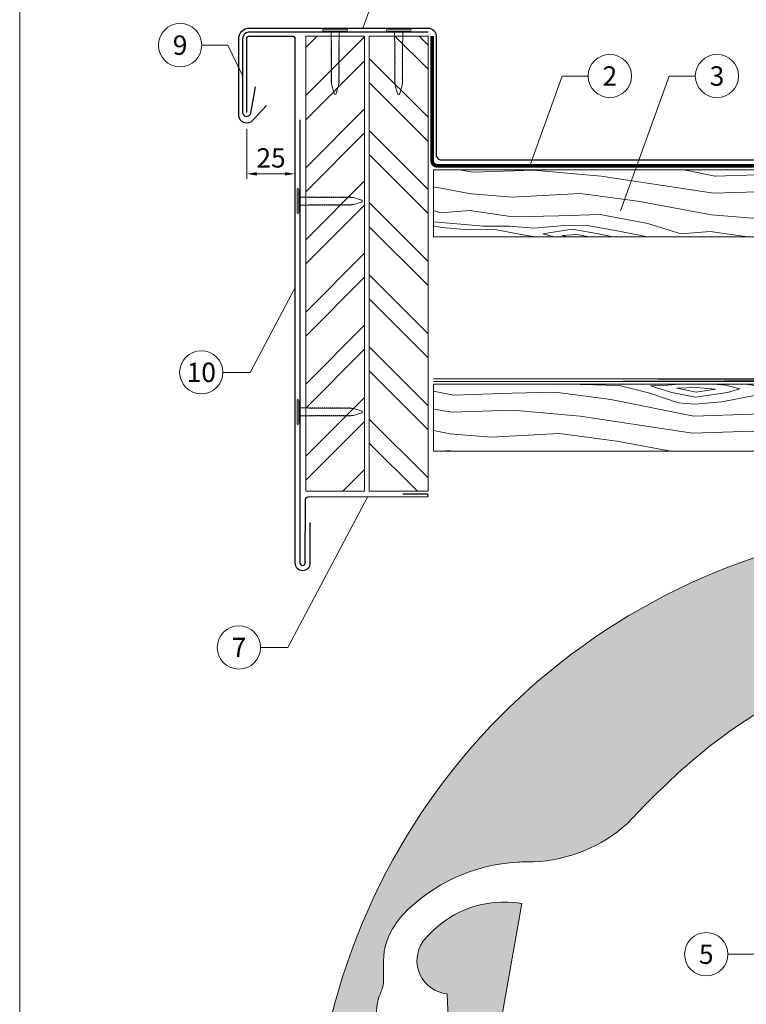
# Model space of a CAD drawing. Units: millimetres. Extents: x -19674 to 48877, y -1 to 4832.
# Drawn here: x 23029 to 23301, y 287 to 655 of the extents above; entities that cross this region are included whole.
import ezdxf
from ezdxf.enums import TextEntityAlignment as Align

# ---------------------------------------------------------------- set-up
doc = ezdxf.new("R2010")
doc.units = ezdxf.units.MM
doc.linetypes.add('Trennlage', pattern=[30, 12, -18])
doc.layers.get('Defpoints').update_dxf_attribs({"lineweight": 5})
for name, color, linetype, lineweight in [('01_PREFA-Dachprodukt', 12, 'Continuous', 25), ('01_PREFA-Hafte', 11, 'Continuous', 25), ('02_Nägel', 11, 'Continuous', 15), ('02_Saumstreifen', 11, 'Continuous', 25), ('04_Trennlage', 251, 'Continuous', 25), ('04_Trennlage_Linie', 251, 'Continuous', 0), ('04_Unterdach', 251, 'Continuous', 25), ('04_Unterdach_Linie', 251, 'Continuous', 0), ('06_Holz', 252, 'Continuous', 15), ('06_Holzschfraffur', 254, 'Continuous', 13), ('08_Bemassung', 251, 'Continuous', 5), ('10_Blattrahmen', 18, 'Continuous', 20), ('11_Schrift_Deutsch', 251, 'Continuous', 5), ('Hdgrd_hell', 250, 'Continuous', 13)]:
    doc.layers.add(name, color=color, linetype=linetype, lineweight=lineweight)
doc.styles.add('PREFA_Standard', font='arial.ttf', dxfattribs={"height": 20})
doc.dimstyles.new('STANDARD_PREFA', dxfattribs={"dimtxt": 10, "dimasz": 30, "dimexe": 15, "dimexo": 15, "dimgap": 8, "dimtad": 1, "dimdec": 0, "dimzin": 0, "dimdsep": 46, "dimtxsty": 'PREFA_Standard', "dimcen": 0.09, "dimclrd": 256, "dimclre": 256, "dimclrt": 256, "dimadec": 0, "dimazin": 0, "dimtfac": 1, "dimtdec": 0, "dimtofl": 0, "dimtmove": 0, "dimatfit": 3, "dimfxl": 1, "dimtolj": 1, "dimtzin": 0, "dimlwd": -1, "dimlwe": -1, "dimarcsym": 0})

# ---------------------------------------------------------------- blocks, each defined once
blk = doc.blocks.new('A$C3A5B5D45')
at = {"layer": 'Hdgrd_hell'}
h = blk.add_hatch(color=256, dxfattribs=at)
h.dxf.hatch_style = 1
h.paths.add_polyline_path([(-138.52, 48.7), (-138.52, 127.88), (-71.35, 127.88), (-71.35, 108.26), (-114.23, 108.26), (-114.23, 97.05), (-75.92, 97.05), (-75.92, 79.53), (-114.23, 79.53), (-114.23, 68.32), (-71.35, 68.32), (-71.35, 48.7)], flags=16)
h.paths.add_polyline_path([(-63.71, 48.7), (-63.71, 127.88), (-0.31, 127.88), (-0.31, 108.26), (-39.43, 108.26), (-39.43, 97.05), (-10.96, 97.05), (-10.96, 79.53), (-39.43, 79.53), (-39.43, 48.7)], flags=16)
h.paths.add_polyline_path([(-144.01, 48.7), (-168.3, 48.7, 0.121611), (-174.56, 74.62), (-195.45, 74.62), (-195.45, 48.7), (-219.73, 48.7), (-219.73, 127.88), (-169.88, 127.88, -0.776612), (-159.12, 85.78, -0.271559), (-145.94, 63.75, 0.024345)], flags=16)
h.paths.add_polyline_path([(-17.21, 48.7), (12.18, 127.88), (24.52, 127.88), (36.87, 127.88), (66.26, 48.7), (42.13, 48.7), (38.36, 59.91), (10.69, 59.91), (6.91, 48.7)], flags=16)
h.paths.add_polyline_path([(-178.36, 91.44), (-195.45, 91.44), (-195.45, 108.26), (-178.36, 108.26, -1)], flags=0)
h.paths.add_polyline_path([(16.58, 77.43), (24.52, 100.4), (32.46, 77.43)], flags=0)
h.paths.add_polyline_path([(-174.31, 137.34), (-197.76, 144.12), (-224.49, 138.86), (-227.14, 233.03), (-277.24, 271.22), (-304.39, 230.51), (-324.16, 236.68), (-349.12, 231.58), (-319.05, 401.34, 0.276415), (-364.71, 383.72, 0.576243), (-353.5, 359.59), (-352.11, 326.01, -0.172243), (-382.34, 341.31, -0.040261), (-384.59, 344.63, -0.192005), (-384.91, 358.48, 0.051952), (-383.08, 363.61, 0.043725), (-382.88, 366.64), (-382.88, 374.65, -0.153915), (-377.57, 391.51, -0.053766), (-373.96, 396.16, -0.189107), (-321.08, 420.43, -0.014478), (-313.68, 420.52, 0.173969), (-270.33, 438.32, -0.017711), (-245.5, 462.92, -0.108685), (-148.21, 517.71, -0.081628), (-37.8, 536.13), (65.58, 359.67, -0.06106), (130.43, 357.39, -0.088941), (157.52, 347.27, -0.067276), (164.24, 341.98, -0.315299), (167.97, 320.8, -0.081867), (140.98, 287.52, 0.414214), (140.98, 306.74, 0.07149), (131, 313.33, 0.10045), (120.45, 315.5, 0.043238), (91.69, 315.11), (102.9, 295.98), (70, 262.88), (135.6, 138.68), (103.36, 143.34), (80.53, 136.8), (6.33, 200), (-6.18, 187.1), (-82.72, 187.1), (-111.99, 216.5), (-136.6, 216.5)], flags=16)
h.paths.add_polyline_path([(-253.22, 71.82), (-267.54, 71.82), (-267.54, 48.7), (-291.82, 48.7), (-291.82, 127.88), (-253.22, 127.88, -1)], flags=16)
h.paths.add_polyline_path([(-253.96, 91.44), (-267.54, 91.44), (-267.54, 108.26), (-253.96, 108.26, -1)], flags=0)
h.paths.add_polyline_path([(-178.31, 288.41, -0.081867), (-205.3, 321.69, -0.315299), (-201.57, 342.87, -0.067276), (-194.85, 348.16, -0.088941), (-167.76, 358.27, -0.063176), (-100.67, 360.36, -0.388879), (-87.76, 348.53, -0.033302), (-87.76, 322.86, -0.493145), (-105.11, 311.82, 0.080014), (-158.2, 316.38, 0.096919), (-168.33, 314.22, 0.07149), (-178.31, 307.63, 0.414214)], flags=0)
edge = h.paths.add_edge_path()
edge.add_line((-231.57, 0), (0, 0))
edge.add_arc((-115.78, 276.76), 300, 292.7022, 607.2978)
h = blk.add_hatch(color=256, dxfattribs=at)
h.dxf.hatch_style = 1
h.paths.add_polyline_path([(-138.52, 48.7), (-138.52, 127.88), (-71.35, 127.88), (-71.35, 108.26), (-114.23, 108.26), (-114.23, 97.05), (-75.92, 97.05), (-75.92, 79.53), (-114.23, 79.53), (-114.23, 68.32), (-71.35, 68.32), (-71.35, 48.7)], flags=16)
h.paths.add_polyline_path([(-63.71, 48.7), (-63.71, 127.88), (-0.31, 127.88), (-0.31, 108.26), (-39.43, 108.26), (-39.43, 97.05), (-10.96, 97.05), (-10.96, 79.53), (-39.43, 79.53), (-39.43, 48.7)], flags=16)
h.paths.add_polyline_path([(-144.01, 48.7), (-168.3, 48.7, 0.121611), (-174.56, 74.62), (-195.45, 74.62), (-195.45, 48.7), (-219.73, 48.7), (-219.73, 127.88), (-169.88, 127.88, -0.776612), (-159.12, 85.78, -0.271559), (-145.94, 63.75, 0.024345)], flags=16)
h.paths.add_polyline_path([(-17.21, 48.7), (12.18, 127.88), (24.52, 127.88), (36.87, 127.88), (66.26, 48.7), (42.13, 48.7), (38.36, 59.91), (10.69, 59.91), (6.91, 48.7)], flags=16)
h.paths.add_polyline_path([(-178.36, 91.44), (-195.45, 91.44), (-195.45, 108.26), (-178.36, 108.26, -1)], flags=0)
h.paths.add_polyline_path([(16.58, 77.43), (24.52, 100.4), (32.46, 77.43)], flags=0)
h.paths.add_polyline_path([(-174.31, 137.34), (-197.76, 144.12), (-224.49, 138.86), (-227.14, 233.03), (-277.24, 271.22), (-304.39, 230.51), (-324.16, 236.68), (-349.12, 231.58), (-319.05, 401.34, 0.276415), (-364.71, 383.72, 0.576243), (-353.5, 359.59), (-352.11, 326.01, -0.172243), (-382.34, 341.31, -0.040261), (-384.59, 344.63, -0.192005), (-384.91, 358.48, 0.051952), (-383.08, 363.61, 0.043725), (-382.88, 366.64), (-382.88, 374.65, -0.153915), (-377.57, 391.51, -0.053766), (-373.96, 396.16, -0.189107), (-321.08, 420.43, -0.014478), (-313.68, 420.52, 0.173969), (-270.33, 438.32, -0.017711), (-245.5, 462.92, -0.108685), (-148.21, 517.71, -0.081628), (-37.8, 536.13), (65.58, 359.67, -0.06106), (130.43, 357.39, -0.088941), (157.52, 347.27, -0.067276), (164.24, 341.98, -0.315299), (167.97, 320.8, -0.081867), (140.98, 287.52, 0.414214), (140.98, 306.74, 0.07149), (131, 313.33, 0.10045), (120.45, 315.5, 0.043238), (91.69, 315.11), (102.9, 295.98), (70, 262.88), (135.6, 138.68), (103.36, 143.34), (80.53, 136.8), (6.33, 200), (-6.18, 187.1), (-82.72, 187.1), (-111.99, 216.5), (-136.6, 216.5)], flags=16)
h.paths.add_polyline_path([(-253.22, 71.82), (-267.54, 71.82), (-267.54, 48.7), (-291.82, 48.7), (-291.82, 127.88), (-253.22, 127.88, -1)], flags=16)
h.paths.add_polyline_path([(-253.96, 91.44), (-267.54, 91.44), (-267.54, 108.26), (-253.96, 108.26, -1)], flags=0)
h.paths.add_polyline_path([(-178.31, 288.41, -0.081867), (-205.3, 321.69, -0.315299), (-201.57, 342.87, -0.067276), (-194.85, 348.16, -0.088941), (-167.76, 358.27, -0.063176), (-100.67, 360.36, -0.388879), (-87.76, 348.53, -0.033302), (-87.76, 322.86, -0.493145), (-105.11, 311.82, 0.080014), (-158.2, 316.38, 0.096919), (-168.33, 314.22, 0.07149), (-178.31, 307.63, 0.414214)], flags=0)
edge = h.paths.add_edge_path()
edge.add_line((-231.57, 0), (0, 0))
edge.add_arc((-115.78, 276.76), 300, 292.7022, 607.2978)
at = {"layer": 'Hdgrd_hell', "lineweight": 5}
for points in [[(-384.59, 344.63, -0.192005), (-384.91, 358.48, 0.051952), (-383.08, 363.61, 0.043725), (-382.88, 366.64), (-382.88, 374.65, -0.153915), (-377.57, 391.51, -0.053504), (-373.98, 396.14, -0.189201), (-321.08, 420.43, -0.014478), (-313.68, 420.52, 0.173969), (-270.33, 438.32, -0.017711), (-245.5, 462.92, -0.108685), (-148.21, 517.71, -0.081628)], [(-349.12, 231.58), (-319.05, 401.34, 0.276415), (-364.71, 383.72, 0.576243), (-353.5, 359.59), (-352.11, 326.01, -0.172243)], [(-384.59, 344.63, -0.192005), (-384.91, 358.48, 0.051952), (-383.08, 363.61, 0.043725), (-382.88, 366.64), (-382.88, 374.65, -0.153915), (-377.57, 391.51, -0.053504), (-373.98, 396.14, -0.189201), (-321.08, 420.43, -0.014478), (-313.68, 420.52, 0.173969), (-270.33, 438.32, -0.017711), (-245.5, 462.92, -0.108685), (-148.21, 517.71, -0.081628)], [(-349.12, 231.58), (-319.05, 401.34, 0.276415), (-364.71, 383.72, 0.576243), (-353.5, 359.59), (-352.11, 326.01, -0.172243)]]:
    blk.add_lwpolyline(points, format="xyb", dxfattribs=at)
blk.add_arc((-115.78, 276.76), 300, 292.7022, 247.2978, dxfattribs=at)
blk.add_arc((-115.78, 276.76), 300, 292.7022, 247.2978, dxfattribs=at)
blk = doc.blocks.new('A$C4BAB4951')
for p, q in [((0, -4.3), (0, 4.3)), ((0.7, -4.3), (0.7, 4.3)), ((-23.67, -0.01), (-23.67, 0.01)), ((-23.39, 0.39), (-20.4, 1.28)), ((-20.32, 1.29), (-19.6, 1.35)), ((-3.67, 1.5), (-0.4, 1.5)), ((-0.4, 1.5), (0, 2)), ((-0.4, -1.5), (-0.4, 1.5)), ((-23.39, -0.39), (-20.4, -1.28)), ((-20.32, -1.29), (-19.6, -1.35)), ((-3.67, -1.5), (-0.4, -1.5)), ((-0.4, -1.5), (0, -2))]:
    blk.add_line(p, q)
at = {"extrusion": (0, 0, -1)}
for centre, radius, start, end in [((-0.35, 4.3), 0.35, 0, 180), ((23.27, 0.01), 0.4, 360, 73.5064), ((20.28, 0.9), 0.4, 73.5064, 85.188), ((19.6, 1.91), 0.553, 244.5196, 270), ((18.58, -0.22), 1.8, 64.5196, 71.6711), ((19.1, 1.33), 0.17, 71.6711, 153.7368), ((18.86, 1.45), 0.0923, 267.8027, 333.7368), ((18.86, 1.91), 0.552, 244.5057, 269.6735), ((17.85, -0.22), 1.8, 64.5196, 71.6711), ((18.36, 1.33), 0.17, 71.6711, 153.7368), ((18.13, 1.45), 0.0923, 267.8027, 333.7368), ((18.13, 1.91), 0.551, 244.4964, 269.3324), ((17.12, -0.22), 1.8, 64.5196, 71.6711), ((17.63, 1.33), 0.17, 71.6711, 153.7368), ((17.39, 1.45), 0.0923, 267.8027, 333.7368), ((17.39, 1.91), 0.552, 244.5062, 269.673), ((16.38, -0.22), 1.8, 64.5196, 71.6711), ((16.89, 1.33), 0.17, 71.6711, 153.7368), ((16.66, 1.45), 0.0923, 267.8027, 333.7368), ((16.66, 1.91), 0.551, 244.4964, 269.3324), ((15.65, -0.22), 1.8, 64.5196, 71.6711), ((16.16, 1.33), 0.17, 71.6711, 153.7368), ((15.93, 1.45), 0.0923, 267.8027, 333.7368), ((15.93, 1.91), 0.552, 244.5057, 269.6735), ((14.91, -0.22), 1.8, 64.5196, 71.6711), ((15.43, 1.33), 0.17, 71.6711, 153.7368), ((15.19, 1.45), 0.0923, 267.8027, 333.7368), ((15.19, 1.91), 0.551, 244.4964, 269.3324), ((14.18, -0.22), 1.8, 64.5196, 71.6711), ((14.69, 1.33), 0.17, 71.6711, 153.7368), ((14.46, 1.45), 0.0923, 267.8027, 333.7368), ((14.46, 1.91), 0.552, 244.5057, 269.6735), ((13.45, -0.22), 1.8, 64.5196, 71.6711), ((13.96, 1.33), 0.17, 71.6711, 153.7368), ((13.72, 1.45), 0.0923, 267.8027, 333.7368), ((13.73, 1.91), 0.551, 244.4964, 269.3324), ((12.71, -0.22), 1.8, 64.5196, 71.6711), ((13.23, 1.33), 0.17, 71.6711, 153.7368), ((12.99, 1.45), 0.0923, 267.8027, 333.7368), ((12.99, 1.91), 0.552, 244.5057, 269.6735), ((11.98, -0.22), 1.8, 64.5196, 71.6711), ((12.49, 1.33), 0.17, 71.6711, 153.7368), ((12.26, 1.45), 0.0923, 267.8027, 333.7368), ((12.25, 1.92), 0.57, 244.7073, 270.3706), ((11.23, -0.22), 1.8, 64.5196, 71.6711), ((11.74, 1.33), 0.17, 71.6711, 153.7368), ((11.51, 1.45), 0.0923, 267.8027, 333.7368), ((11.51, 1.91), 0.551, 244.4964, 269.3324), ((10.5, -0.22), 1.8, 64.5196, 71.6711), ((11.01, 1.33), 0.17, 71.6711, 153.7368), ((10.78, 1.45), 0.0923, 267.8027, 333.7368), ((10.78, 1.91), 0.552, 244.5057, 269.6735), ((9.76, -0.22), 1.8, 64.5196, 71.6711), ((10.28, 1.33), 0.17, 71.6711, 153.7368), ((10.04, 1.45), 0.0923, 267.8027, 333.7368), ((10.04, 1.91), 0.551, 244.4964, 269.3324), ((9.03, -0.22), 1.8, 64.5196, 71.6711), ((9.54, 1.33), 0.17, 71.6711, 153.7368), ((9.31, 1.45), 0.0923, 267.8027, 333.7368), ((9.31, 1.91), 0.552, 244.5062, 269.673), ((8.29, -0.22), 1.8, 64.5196, 71.6711), ((8.81, 1.33), 0.17, 71.6711, 153.7368), ((8.57, 1.45), 0.0923, 267.8027, 333.7368), ((8.58, 1.91), 0.551, 244.4984, 269.3304), ((7.56, -0.22), 1.8, 64.5196, 71.6711), ((8.08, 1.33), 0.17, 71.6711, 153.7368), ((7.84, 1.45), 0.0923, 267.8027, 333.7368), ((7.84, 1.91), 0.552, 244.5057, 269.6735), ((6.83, -0.22), 1.8, 64.5196, 71.6711), ((7.34, 1.33), 0.17, 71.6711, 153.7368), ((7.11, 1.45), 0.0923, 267.8027, 333.7368), ((7.11, 1.91), 0.551, 244.4964, 269.3324), ((6.1, -0.22), 1.8, 64.5196, 71.6711), ((6.61, 1.33), 0.17, 71.6711, 153.7368), ((6.37, 1.45), 0.0923, 267.8027, 333.7368), ((6.37, 1.91), 0.552, 244.5057, 269.6735), ((5.36, -0.22), 1.8, 64.5196, 71.6711), ((5.87, 1.33), 0.17, 71.6711, 153.7368), ((5.64, 1.45), 0.0923, 267.8027, 333.7368), ((5.64, 1.91), 0.552, 244.5057, 269.6735), ((4.62, -0.22), 1.8, 64.5196, 71.6711), ((5.14, 1.33), 0.17, 71.6711, 153.7368), ((4.9, 1.45), 0.0923, 267.8027, 333.7368), ((4.91, 1.9), 0.551, 244.4964, 269.3324), ((3.89, -0.22), 1.8, 64.5196, 71.6711), ((4.41, 1.33), 0.17, 71.6711, 153.7368), ((4.17, 1.45), 0.0923, 267.8027, 333.7368), ((4.17, 1.91), 0.552, 244.5057, 269.6735), ((3.16, -0.22), 1.8, 64.5196, 71.6711), ((3.67, 1.33), 0.17, 71.6711, 90), ((23.27, -0.01), 0.4, 286.4936, 0), ((20.28, -0.9), 0.4, 274.812, 286.4936), ((19.6, -1.91), 0.553, 90, 115.4804), ((18.58, 0.22), 1.8, 288.3289, 295.4804), ((19.1, -1.33), 0.17, 206.2632, 288.3289), ((18.86, -1.45), 0.0923, 26.2632, 92.1973), ((18.86, -1.91), 0.552, 90.3265, 115.4943), ((17.85, 0.22), 1.8, 288.3289, 295.4804), ((18.36, -1.33), 0.17, 206.2632, 288.3289), ((18.13, -1.45), 0.0923, 26.2632, 92.1973), ((18.13, -1.91), 0.551, 90.6676, 115.5036), ((17.12, 0.22), 1.8, 288.3289, 295.4804), ((17.63, -1.33), 0.17, 206.2632, 288.3289), ((17.39, -1.45), 0.0923, 26.2632, 92.1973), ((17.39, -1.91), 0.552, 90.327, 115.4938), ((16.38, 0.22), 1.8, 288.3289, 295.4804), ((16.89, -1.33), 0.17, 206.2632, 288.3289), ((16.66, -1.45), 0.0923, 26.2632, 92.1973), ((16.66, -1.91), 0.551, 90.6676, 115.5036), ((15.65, 0.22), 1.8, 288.3289, 295.4804), ((16.16, -1.33), 0.17, 206.2632, 288.3289), ((15.93, -1.45), 0.0923, 26.2632, 92.1973), ((15.93, -1.91), 0.552, 90.3265, 115.4943), ((14.91, 0.22), 1.8, 288.3289, 295.4804), ((15.43, -1.33), 0.17, 206.2632, 288.3289), ((15.19, -1.45), 0.0923, 26.2632, 92.1973), ((15.19, -1.91), 0.551, 90.6676, 115.5036), ((14.18, 0.22), 1.8, 288.3289, 295.4804), ((14.69, -1.33), 0.17, 206.2632, 288.3289), ((14.46, -1.45), 0.0923, 26.2632, 92.1973), ((14.46, -1.91), 0.552, 90.3265, 115.4943), ((13.45, 0.22), 1.8, 288.3289, 295.4804), ((13.96, -1.33), 0.17, 206.2632, 288.3289), ((13.72, -1.45), 0.0923, 26.2632, 92.1973), ((13.73, -1.91), 0.551, 90.6676, 115.5036), ((12.71, 0.22), 1.8, 288.3289, 295.4804), ((13.23, -1.33), 0.17, 206.2632, 288.3289), ((12.99, -1.45), 0.0923, 26.2632, 92.1973), ((12.99, -1.91), 0.552, 90.3265, 115.4943), ((11.98, 0.22), 1.8, 288.3289, 295.4804), ((12.49, -1.33), 0.17, 206.2632, 288.3289), ((12.26, -1.45), 0.0923, 26.2632, 92.1973), ((12.25, -1.92), 0.57, 89.6294, 115.2927), ((11.23, 0.22), 1.8, 288.3289, 295.4804), ((11.74, -1.33), 0.17, 206.2632, 288.3289), ((11.51, -1.45), 0.0923, 26.2632, 92.1973), ((11.51, -1.91), 0.551, 90.6676, 115.5036), ((10.5, 0.22), 1.8, 288.3289, 295.4804), ((11.01, -1.33), 0.17, 206.2632, 288.3289), ((10.78, -1.45), 0.0923, 26.2632, 92.1973), ((10.78, -1.91), 0.552, 90.3265, 115.4943), ((9.76, 0.22), 1.8, 288.3289, 295.4804), ((10.28, -1.33), 0.17, 206.2632, 288.3289), ((10.04, -1.45), 0.0923, 26.2632, 92.1973), ((10.04, -1.91), 0.551, 90.6676, 115.5036), ((9.03, 0.22), 1.8, 288.3289, 295.4804), ((9.54, -1.33), 0.17, 206.2632, 288.3289), ((9.31, -1.45), 0.0923, 26.2632, 92.1973), ((9.31, -1.91), 0.552, 90.327, 115.4938), ((8.29, 0.22), 1.8, 288.3289, 295.4804), ((8.81, -1.33), 0.17, 206.2632, 288.3289), ((8.57, -1.45), 0.0923, 26.2632, 92.1973), ((8.58, -1.91), 0.551, 90.6696, 115.5016), ((7.56, 0.22), 1.8, 288.3289, 295.4804), ((8.08, -1.33), 0.17, 206.2632, 288.3289), ((7.84, -1.45), 0.0923, 26.2632, 92.1973), ((7.84, -1.91), 0.552, 90.3265, 115.4943), ((6.83, 0.22), 1.8, 288.3289, 295.4804), ((7.34, -1.33), 0.17, 206.2632, 288.3289), ((7.11, -1.45), 0.0923, 26.2632, 92.1973), ((7.11, -1.91), 0.551, 90.6676, 115.5036), ((6.1, 0.22), 1.8, 288.3289, 295.4804), ((6.61, -1.33), 0.17, 206.2632, 288.3289), ((6.37, -1.45), 0.0923, 26.2632, 92.1973), ((6.37, -1.91), 0.552, 90.3265, 115.4943), ((5.36, 0.22), 1.8, 288.3289, 295.4804), ((5.87, -1.33), 0.17, 206.2632, 288.3289), ((5.64, -1.45), 0.0923, 26.2632, 92.1973), ((5.64, -1.91), 0.552, 90.3265, 115.4943), ((4.62, 0.22), 1.8, 288.3289, 295.4804), ((5.14, -1.33), 0.17, 206.2632, 288.3289), ((4.9, -1.45), 0.0923, 26.2632, 92.1973), ((4.91, -1.9), 0.551, 90.6676, 115.5036), ((3.89, 0.22), 1.8, 288.3289, 295.4804), ((4.41, -1.33), 0.17, 206.2632, 288.3289), ((4.17, -1.45), 0.0923, 26.2632, 92.1973), ((4.17, -1.91), 0.552, 90.3265, 115.4943), ((3.16, 0.22), 1.8, 288.3289, 295.4804), ((3.67, -1.33), 0.17, 270, 288.3289), ((-0.35, -4.3), 0.35, 180, 360)]:
    blk.add_arc(centre, radius, start, end, dxfattribs=at)
blk = doc.blocks.new('*D61')
at = {"layer": '08_Bemassung'}
for p, q in [((23114.19, 613.85), (23114.19, 595.3)), ((23132.19, 613.85), (23132.19, 595.3)), ((23117.97, 597.19), (23128.41, 597.19))]:
    blk.add_line(p, q, dxfattribs=at)
for points in [[(23117.97, 597.82), (23117.97, 596.56), (23114.19, 597.19)], [(23128.41, 597.82), (23128.41, 596.56), (23132.19, 597.19)]]:
    blk.add_solid(points, dxfattribs=at)
at = {"layer": 'Defpoints', "color": 0}
for p in [(23114.19, 613.85), (23132.19, 613.85), (23132.19, 597.19)]:
    blk.add_point(p, dxfattribs=at)

msp = doc.modelspace()

# ---------------------------------------------------------------- hatches: boundary and pattern name
at = {"layer": '06_Holzschfraffur'}
h = msp.add_hatch(dxfattribs=at)
h.set_pattern_fill('ANSI32', color=256, scale=2)
h.set_pattern_definition([(45, (23136.186, 518.637), (-13.4704, 13.4704), []), (45, (23145.167, 518.637), (-13.4704, 13.4704), [])])
h.paths.add_polyline_path([(23158.186, 648.637), (23136.186, 648.637), (23136.186, 588.413), (23158.186, 588.413)])
h.paths.add_polyline_path([(23136.186, 588.413), (23136.186, 478.637), (23158.186, 478.637), (23158.186, 588.413)])
h = msp.add_hatch(dxfattribs=at)
h.set_pattern_fill('ANSI32', color=256, scale=2, angle=270)
h.set_pattern_definition([(315, (23159.892, 478.637), (13.4704, 13.4704), []), (315, (23159.892, 469.657), (13.4704, 13.4704), [])])
h.paths.add_polyline_path([(23159.892, 648.637), (23159.892, 478.637), (23181.892, 478.637), (23181.892, 493.637), (23181.892, 648.637)])
at = {"layer": '06_Holzschfraffur', "ltscale": 5}
h = msp.add_hatch(dxfattribs=at)
h.set_pattern_fill('WOOD_5', color=256, scale=180, style=0, pattern_type=2)
h.set_pattern_definition([(344.6952, (23224.186, 574.2496), (530.10125, -136.72117), [10.062, -996.168]), (355, (23233.89, 571.59), (97.502, 81.814), [9.9, -80.1]), (13.435, (23243.754, 570.73), (187.159, 73.9693), [8.538, -276.067]), (167.875, (23252.059, 572.715), (619.7587, -144.5655), [7.256, -718.347]), (169.8056, (23244.964, 574.239), (888.7313, -168.09727), [9.941, -984.1416]), (189.036, (23235.18, 575.998), (-276.8166, -66.1253), [11.132, -359.947]), (4.462, (23231.359, 573.622), (456.1317, 50.4373), [5.475, -541.974]), (348.66, (23236.817, 574.048), (-709.4161, 152.4098), [8.15, -806.835]), (180.7106, (23244.8075, 572.4455), (-814.76168, -19.0615), [9.045, -895.444]), (163.69, (23235.763, 572.333), (350.7862, -121.0334), [4.589, -454.323]), (349.8056, (23216.039, 574.059), (-888.7313, 168.09727), [9.941, -984.1416]), (343.69, (23225.823, 572.3), (-350.7862, 121.0334), [9.178, -449.734]), (355, (23234.63, 569.72), (97.502, 81.814), [10.8, -79.2]), (15.556, (23245.39, 568.781), (463.9758, 140.0946), [7.6896, -761.271]), (358.814, (23252.798, 570.843), (1263.04933, -20.15816), [13.53, -1339.4667]), (349.8056, (23266.325, 570.563), (-888.7313, 168.09727), [9.941, -984.1416]), (355, (23276.11, 568.8), (97.5, 81.814), [9.9, -80.1]), (0.1944, (23196.314, 575.785), (904.41927, 11.21692), [9.941, -984.1416]), (349.8056, (23206.255, 575.818), (-888.7313, 168.09727), [9.941, -984.1416]), (355, (23196.47, 577.58), (97.502, 81.814), [5.4, -84.6]), (0.1944, (23201.85, 577.107), (904.41927, 11.21692), [9.941, -984.1416]), (355, (23211.79, 577.14), (97.502, 81.814), [9, -81]), (5.3048, (23220.757, 576.3565), (-545.7892, -42.59295), [10.062, -996.168]), (0.1944, (23230.776, 577.287), (904.41927, 11.21692), [9.941, -984.1416]), (349.8056, (23240.717, 577.3206), (-888.7313, 168.09727), [9.941, -984.1416]), (349.8056, (23250.501, 575.561), (-888.7313, 168.09727), [9.941, -984.1416]), (346.87, (23260.285, 573.802), (-530.1011, 136.72156), [12.728, -623.668]), (355, (23272.68, 570.91), (97.5, 81.814), [13.5, -76.5]), (342.471, (23264.387, 517.43), (440.44363, -128.87757), [8.2975, -821.4614]), (349.2894, (23272.299, 514.9305), (-799.07363, 160.2538), [9.045, -895.444]), (3.13, (23264.387, 517.43), (545.7891, 42.59337), [6.364, -630.032]), (4.462, (23270.742, 517.777), (456.1317, 50.4373), [10.949, -536.5]), (355, (23192, 526.47), (97.502, 81.814), [10.8, -79.2]), (345.5377, (23202.759, 525.532), (-440.4437, 128.87745), [5.4745, -541.974]), (196.8014, (23208.06, 524.165), (276.8166, 66.1255), [4.847, -479.818]), (187.9946, (23203.42, 522.7636), (822.60579, 108.71867), [12.0075, -1188.742]), (347.875, (23274.249, 516.567), (-619.7587, 144.5655), [7.256, -718.347]), (2.125, (23274.249, 516.567), (635.4467, 34.74925), [7.256, -718.347]), (355, (23191.84, 524.68), (97.502, 81.814), [7.2, -82.8]), (189.036, (23199.016, 524.052), (-276.8166, -66.1253), [7.422, -363.658]), (351.6335, (23211.803, 525.644), (-1426.6762, 215.16277), [15.3265, -1517.3184]), (352.7094, (23226.9662, 523.414), (-2143.936576, 277.913547), [22.518, -2229.2813]), (358.1798, (23249.302, 520.5563), (1532.02188, -43.69157), [16.225, -1606.273]), (4.462, (23265.519, 520.041), (456.1317, 50.4373), [16.423, -531.025]), (5.3048, (23191.294, 518.404), (-545.7892, -42.59295), [10.062, -996.168]), (10.9454, (23201.313, 519.334), (-366.4741, -58.28144), [13.104, -642.106]), (355, (23214.18, 521.82), (97.502, 81.814), [11.7, -78.3]), (346.87, (23225.834, 520.803), (-530.1011, 136.72156), [12.728, -623.668]), (358.5763, (23238.2295, 517.911), (1352.70685, -28.00357), [14.428, -1428.3816]), (346.2538, (23252.653, 517.553), (619.75855, -144.56601), [11.8376, -1171.9275]), (340.964, (23264.152, 514.74), (-261.1286, 113.1894), [11.132, -359.947]), (355, (23274.675, 511.11), (97.5, 81.814), [6.3, -83.7]), (169.8056, (23211.803, 525.644), (888.7313, -168.09727), [19.8816, -974.201]), (350.2364, (23192.549, 532.749), (-978.38889, 175.94096), [21.675, -1062.0687]), (355, (23213.91, 529.07), (97.502, 81.814), [20.7, -69.3]), (359.0856, (23234.531, 527.269), (1173.3918, -12.31504), [25.264, -1237.946]), (355, (23259.79, 526.87), (97.5, 81.814), [22.5, -67.5]), (2.125, (23190.902, 513.921), (635.4467, 34.74925), [21.768, -703.835]), (1.3402, (23212.655, 514.728), (725.10416, 26.90553), [16.3, -798.685]), (352.5104, (23228.95, 515.1094), (-1964.6213, 262.22749), [20.7195, -2051.236]), (348.4802, (23249.4928, 512.4087), (-2307.563528, 472.916962), [31.705, -3138.7997]), (358.0128, (23196.0003, 572.1984), (1621.67946, -51.53441), [17.1237, -1695.243]), (346.87, (23213.114, 571.605), (-530.1011, 136.72156), [19.092, -617.304]), (352.6141, (23231.7064, 567.2676), (-2054.27919, 270.06837), [21.6187, -2140.2554]), (5.6197, (23253.146, 564.4885), (-1001.9207, -93.0316), [14.651, -1450.443]), (355, (23267.73, 565.92), (97.5, 81.814), [18, -72]), (351.8202, (23196.9415, 582.9573), (-1516.33399, 223.00501), [16.225, -1606.273]), (1.009, (23213.0015, 580.649), (-904.41922, -11.217295), [17.1945, -1702.253]), (1.7098, (23230.1933, 580.9516), (-814.76176, -19.06081), [15.4055, -1525.1463]), (349.2894, (23245.592, 581.411), (-799.07363, 160.2538), [18.09, -886.399]), (342.9052, (23263.3666, 578.049), (-791.2295, 249.91179), [12.886, -1275.718]), (4.462, (23275.683, 574.261), (456.1317, 50.4373), [10.949, -536.5]), (358.814, (23195.451, 565.9223), (1263.04933, -20.15816), [13.53, -1339.4667]), (342.1957, (23208.9782, 565.6423), (-1142.015495, 370.945433), [20.305, -2010.1876]), (355, (23228.31, 559.43), (97.502, 81.814), [22.5, -67.5]), (0.4403, (23250.725, 557.4727), (-994.076744, -3.37274), [18.9855, -1879.5666]), (1.7098, (23269.71, 557.6187), (-814.76176, -19.06081), [15.4055, -1525.1463]), (355, (23197.49, 589.23), (97.502, 81.814), [15.3, -74.7]), (3.13, (23212.732, 587.9), (545.78913, 42.59337), [25.456, -610.94]), (352.6141, (23238.1503, 589.2898), (-2054.27919, 270.06837), [21.6187, -2140.2554]), (349.4725, (23259.5896, 586.5106), (1867.120215, -344.038102), [28.0303, -2775.0037]), (1.8428, (23190.3526, 507.645), (-1539.865928, -45.96748), [22.6615, -2243.4807]), (355, (23213, 508.37), (97.502, 81.814), [25.2, -64.8]), (351.3478, (23238.1064, 506.1773), (-2763.695358, 422.478437), [42.386, -4196.2222]), (355, (23193.1, 539.025), (97.502, 81.814), [21.6, -68.4]), (359.7636, (23214.616, 537.1425), (994.07679, 3.37257), [21.675, -1062.0687]), (353.1524, (23236.2905, 537.053), (-2681.881754, 324.977524), [27.9145, -2763.5368]), (352.2737, (23264.006, 533.725), (-1785.3065, 246.537505), [18.9214, -1873.2202]), (349.8056, (23194.353, 553.37), (-888.7313, 168.09727), [19.8816, -974.201]), (355, (23213.92, 549.85), (97.502, 81.814), [28.8, -61.2]), (356.9092, (23242.6112, 547.3414), (2607.912282, -137.816785), [27.015, -2674.4846]), (358.5763, (23269.587, 545.885), (1352.70685, -28.00357), [14.428, -1428.3816])])
h.paths.add_polyline_path([(23204.01, 518.637), (23183.892, 518.637), (23183.892, 493.637), (23204.01, 493.637)])
h.paths.add_polyline_path([(23490.711, 518.637), (23204.01, 518.637), (23204.01, 493.637), (23283.892, 493.637), (23490.711, 493.637)])
h.paths.add_polyline_path([(23490.711, 598.637), (23183.892, 598.637), (23183.892, 573.637), (23490.711, 573.637)])
h.paths.add_polyline_path([(23490.711, 598.637), (23490.711, 573.637)], flags=17)

# ---------------------------------------------------------------- linework, layer by layer
at = {"layer": '01_PREFA-Dachprodukt'}
for points in [[(23121.541, 622.682), (23116.395, 617.084, -0.6835023), (23111.186, 619.114), (23111.186, 647.637, -0.4142136), (23115.186, 651.637), (23136.186, 651.637), (23181.892, 651.637, -0.4142136), (23184.892, 648.637), (23184.892, 604.375, 0.4142136), (23186.892, 602.375), (23327.148, 602.375, 0.414214), (23332.148, 607.375), (23332.148, 630.073)], [(23114.186, 620.137), (23114.186, 647.637, -0.4142136), (23115.186, 648.637), (23131.192, 648.637, -0.4142136), (23132.192, 647.637), (23132.192, 647.637), (23132.192, 451.893), (23132.192, 451.893, 1), (23137.921, 451.893), (23137.921, 466.893)]]:
    msp.add_lwpolyline(points, format="xyb", dxfattribs=at)
at = {"layer": '01_PREFA-Hafte'}
msp.add_lwpolyline([(23181.892, 650.137), (23114.854, 650.137, 0.3760688), (23112.664, 647.637), (23112.664, 620.137, 0.9163312), (23115.685, 619.873), (23117.422, 629.721)], format="xyb", dxfattribs=at)
at = {"layer": '02_Saumstreifen'}
msp.add_lwpolyline([(23134.057, 617.42), (23134.057, 451.898, 1), (23136.057, 451.888), (23136.18, 475.387, -0.4142136), (23137.436, 476.631), (23181.436, 476.563)], format="xyb", dxfattribs=at)
msp.add_lwpolyline([(23181.436, 477.563), (23172.436, 477.563)], dxfattribs=at)
msp.add_arc((23181.436, 477.063), 0.5, 269.4, 90, dxfattribs=at)
at = {"layer": '04_Trennlage', "linetype": 'Trennlage', "ltscale": 0.5, "const_width": 1}
msp.add_lwpolyline([(23183.392, 648.637), (23183.392, 602.137, 0.4142136), (23185.392, 600.137), (23490.711, 600.137)], format="xyb", dxfattribs=at)
at = {"layer": '04_Trennlage_Linie', "ltscale": 0.5}
for points in [[(23182.892, 648.637), (23182.892, 602.137, 0.4142136), (23185.392, 599.637), (23490.711, 599.637)], [(23183.892, 648.637), (23183.892, 602.137, 0.4142136), (23185.392, 600.637), (23490.711, 600.637)]]:
    msp.add_lwpolyline(points, format="xyb", dxfattribs=at)
at = {"layer": '04_Unterdach', "linetype": 'Trennlage', "ltscale": 0.5, "const_width": 1}
msp.add_lwpolyline([(23183.892, 520.137), (23490.711, 520.137)], close=True, dxfattribs=at)
at = {"layer": '04_Unterdach_Linie', "ltscale": 5}
for p, q in [((23183.892, 520.637), (23490.711, 520.637)), ((23183.892, 519.637), (23490.711, 519.637))]:
    msp.add_line(p, q, dxfattribs=at)
at = {"layer": '06_Holz'}
for points in [[(23158.186, 478.637), (23136.186, 478.637), (23136.186, 648.637), (23158.186, 648.637)], [(23181.892, 478.637), (23159.892, 478.637), (23159.892, 648.637), (23181.892, 648.637)]]:
    msp.add_lwpolyline(points, close=True, dxfattribs=at)
for points in [[(23490.711, 573.637), (23183.892, 573.637), (23183.892, 598.637), (23490.711, 598.637)], [(23490.711, 493.637), (23183.892, 493.637), (23183.892, 518.637), (23490.711, 518.637)]]:
    msp.add_lwpolyline(points, dxfattribs=at)
at = {"layer": '08_Bemassung'}
for p, q in [((23164.566, 671.124), (23157.542, 651.637)), ((23097.398, 645.245), (23107.104, 645.245)), ((23107.104, 645.245), (23112.664, 633.887)), ((23231.916, 633.733), (23219.807, 600.137)), ((23241.623, 633.733), (23231.916, 633.733)), ((23271.916, 633.733), (23253.752, 583.339)), ((23281.623, 633.733), (23271.916, 633.733)), ((23115.473, 523.039), (23132.192, 554.517)), ((23105.315, 523.039), (23115.473, 523.039)), ((23129.521, 420.274), (23159.436, 476.597)), ((23119.362, 420.274), (23129.521, 420.274)), ((23293.779, 305.666), (23303.938, 305.666))]:
    msp.add_line(p, q, dxfattribs=at)
at = {"layer": '10_Blattrahmen'}
msp.add_lwpolyline([(23029.448, 0), (23623.98, 0), (23623.98, 840.839), (23029.448, 840.839)], close=True, dxfattribs=at)
at = {"layer": '11_Schrift_Deutsch'}
for centre in [(23089.312, 645.245), (23249.708, 633.733), (23289.708, 633.733), (23097.229, 523.039), (23111.277, 420.274), (23285.693, 305.666)]:
    msp.add_circle(centre, 8.086, dxfattribs=at)

# ---------------------------------------------------------------- block references
at = {"xscale": 0.8088888605284617, "yscale": 0.8088888605284617, "zscale": 0.8088888605284617}
msp.add_blockref('A$C3A5B5D45', (23474.969, 0), dxfattribs=at)
at = {"layer": '02_Nägel'}
for p, rotation in [((23147.186, 650.537), 89.99999999998015), ((23170.892, 650.537), 89.99999999998015), ((23133.657, 587.026), 179.9999999999802), ((23133.657, 508.243), 179.9999999999802)]:
    msp.add_blockref('A$C4BAB4951', p, dxfattribs=dict(at, rotation=rotation))

# ---------------------------------------------------------------- texts
at = {"layer": '08_Bemassung', "style": 'PREFA_Standard'}
msp.add_text('25', height=7.21, dxfattribs=at).set_placement((23117.788, 599.532))
at = {"layer": '11_Schrift_Deutsch', "style": 'PREFA_Standard'}
for s, height, p in [('9', 7.219, (23089.312, 645.245)), ('2', 7.219, (23249.708, 633.733)), ('3', 7.219, (23289.708, 633.733)), ('10', 7.2193, (23097.229, 523.039)), ('7', 7.219, (23111.277, 420.274)), ('5', 7.219, (23285.693, 305.666))]:
    msp.add_text(s, height=height, dxfattribs=at).set_placement(p, align=Align.MIDDLE_CENTER)

# ---------------------------------------------------------------- dimensions: what is measured, and where the dimension line sits
at = {"layer": '08_Bemassung'}
dim = msp.add_linear_dim(base=(23132.192, 597.188), p1=(23114.186, 613.852), p2=(23132.192, 613.852), angle=360, text=' ', dimstyle='STANDARD_PREFA', override={"dimscale": 0.63, "dimasz": 6, "dimexe": 3, "dimexo": 0}, dxfattribs=at)
dim.commit()
dim.dimension.update_dxf_attribs({"geometry": '*D61', "text_midpoint": (23123.189, 597.188), "dimtype": 161})

doc.saveas('drawing.dxf')
